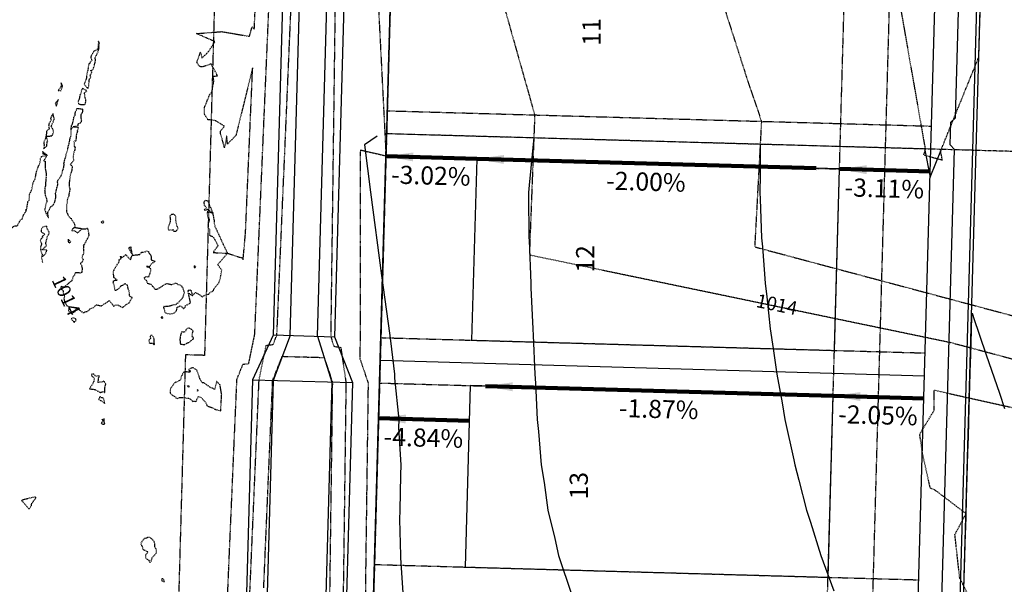
# Model space of a CAD drawing. Units: feet. Extents: x 2029354 to 2031572, y 13722674 to 13727307.
# Drawn here: x 2029516 to 2029733, y 13724237 to 13724362 of the extents above; entities that cross this region are included whole.
import ezdxf

# ---------------------------------------------------------------- set-up
doc = ezdxf.new("R2010")
doc.units = ezdxf.units.FT
doc.header["$MEASUREMENT"] = 0
for name, pattern in [('HIDDEN2', [0.1875, 0.125, -0.0625]), ('MP1228500$0$HIDDEN2', [0.1875, 0.125, -0.0625]), ('PHANTOM2', [1.25, 0.625, -0.125, 0.125, -0.125, 0.125, -0.125])]:
    doc.linetypes.add(name, pattern=pattern)
for name, color, linetype in [('C-TOPO-ANNO', 21, 'Continuous'), ('CE-TOPO-ANNO-CONT', 21, 'Continuous'), ('CE-TOPO-MAJR', 37, 'HIDDEN2'), ('CE-TOPO-MINR', 39, 'HIDDEN2'), ('CP-TOPO-MAJR', 3, 'Continuous'), ('CP-TOPO-MINR', 2, 'Continuous'), ('MP1228500$0$C-PROP-BNDY-U1', 4, 'PHANTOM2'), ('MP1228500$0$C-PROP-BNDY-U2', 253, 'PHANTOM2'), ('MP1228500$0$CP-ANNO-LOT-U1', 51, 'Continuous'), ('MP1228500$0$CP-ANNO-LOT-U2', 253, 'Continuous'), ('MP1228500$0$CP-BLDG-STBK-U1', 252, 'MP1228500$0$HIDDEN2'), ('MP1228500$0$CP-BLDG-STBK-U2', 253, 'MP1228500$0$HIDDEN2'), ('MP1228500$0$CP-ESMT-DR-U2', 252, 'MP1228500$0$HIDDEN2'), ('MP1228500$0$CP-ESMT-UTIL-U1', 252, 'MP1228500$0$HIDDEN2'), ('MP1228500$0$CP-ESMT-UTIL-U2', 253, 'MP1228500$0$HIDDEN2'), ('MP1228500$0$CP-LOT-PAD 50X120 U1', 190, 'Continuous'), ('MP1228500$0$CP-PROP-LOTS-U1', 252, 'Continuous'), ('MP1228500$0$CP-PROP-LOTS-U2', 253, 'Continuous'), ('MP1228500$0$CP-ROAD-CURB-BACK-U1', 252, 'Continuous'), ('MP1228500$0$CP-ROAD-CURB-BACK-U2', 253, 'Continuous'), ('MP1228500$0$CP-ROAD-CURB-FACE-U1', 252, 'Continuous'), ('MP1228500$0$CP-ROAD-CURB-FACE-U2', 253, 'Continuous'), ('MP1228500$0$CP-ROAD-ROW-U1', 252, 'Continuous'), ('MP1228500$0$CP-ROAD-ROW-U2', 253, 'Continuous'), ('MP1228500$0$CP-ROAD-SWLK-U1', 252, 'Continuous'), ('MP1228500$0$CP-ROAD-SWLK-U2', 253, 'Continuous'), ('MP1228500$0$CP-STRM-DRN-O-U2', 251, 'Continuous'), ('MP1228500$0$VE-ESMT-ELEC', 252, 'MP1228500$0$HIDDEN2')]:
    doc.layers.add(name, color=color, linetype=linetype)
doc.layers.add('MP1228500$0$CP-BLDG-STBK-SIDE-U1', color=252, linetype='MP1228500$0$HIDDEN2', plot=False)
doc.layers.add('MP1228500$0$CP-BLDG-STBK-SIDE-U2', color=253, linetype='MP1228500$0$HIDDEN2', plot=False)
doc.styles.add('A_PD-DIMS', font='simplex.shx')
doc.styles.add('MP1228500$0$PD-Bold', font='sanss___.ttf')
doc.styles.add('SIMPLEX', font='simplex.shx')
doc.dimstyles.new('pd_basic_PD-080', dxfattribs={"dimtxt": 0.08, "dimasz": 0.1, "dimexe": 0.08, "dimexo": 0.08, "dimgap": 0.05, "dimtad": 0, "dimtih": 1, "dimtoh": 1, "dimrnd": 0.01, "dimzin": 0, "dimdsep": 46, "dimtxsty": 'A_PD-DIMS', "dimcen": 0.08, "dimclrd": 256, "dimclre": 256, "dimclrt": 256, "dimaunit": 1, "dimadec": 4, "dimazin": 0, "dimtfac": 1, "dimtofl": 0, "dimtmove": 0, "dimatfit": 3, "dimfxl": 0, "dimtolj": 1, "dimtzin": 0, "dimarcsym": 0})

msp = doc.modelspace()

# ---------------------------------------------------------------- linework, layer by layer
at = {"layer": 'CE-TOPO-MAJR', "color": 37, "linetype": 'HIDDEN2', "lineweight": -3, "elevation": 1015, "flags": 128}
msp.add_lwpolyline([(2029694.34, 13724533.9), (2029693.55, 13724532), (2029692.82, 13724528.17), (2029690.71, 13724524.84), (2029687.38, 13724518.21), (2029687.37, 13724518.19), (2029687.36, 13724518.17), (2029683.68, 13724511.87), (2029681.53, 13724508.17), (2029680, 13724505.55), (2029677.38, 13724501.05), (2029676.32, 13724499.23), (2029675.71, 13724498.17), (2029672.64, 13724492.91), (2029669.88, 13724488.17), (2029668.96, 13724486.59), (2029667.38, 13724483.88), (2029665.28, 13724480.27), (2029664.05, 13724478.17), (2029661.6, 13724473.96), (2029658.23, 13724468.17), (2029657.91, 13724467.64), (2029657.38, 13724466.72), (2029654.23, 13724461.32), (2029652.4, 13724458.17), (2029650.69, 13724454.86), (2029647.38, 13724448.85), (2029647.14, 13724448.41), (2029647, 13724448.17), (2029645.08, 13724440.47), (2029644.28, 13724438.17), (2029644.68, 13724430.88), (2029644.94, 13724428.17), (2029647.38, 13724421.58), (2029648.44, 13724418.17), (2029649.32, 13724416.23), (2029653.33, 13724408.17), (2029657.38, 13724399.94), (2029658.19, 13724398.17), (2029658.84, 13724396.71), (2029662.88, 13724388.17), (2029666.6, 13724378.95), (2029666.94, 13724378.17), (2029667.38, 13724376.94), (2029670.45, 13724368.17), (2029671.82, 13724363.73), (2029673.61, 13724358.17), (2029676.53, 13724349.02), (2029676.8, 13724348.17), (2029676.87, 13724347.96), (2029679.85, 13724339.23), (2029678.36, 13724311.57), (2029779.15, 13724284.68), (2029795.09, 13724283.8), (2029798.36, 13724283.71), (2029805.09, 13724283.76), (2029808.54, 13724283.53), (2029815.09, 13724283.52), (2029819.04, 13724283.03), (2029825.09, 13724282.87), (2029830.05, 13724282.01), (2029835.09, 13724281.74), (2029841.43, 13724280.63), (2029845.09, 13724280.33), (2029851.5, 13724280.57), (2029855.09, 13724280.67), (2029860.69, 13724281.38), (2029865.09, 13724281.73), (2029870.04, 13724282.03), (2029875.09, 13724282.27), (2029879.82, 13724282.25), (2029885.09, 13724282.37), (2029890.51, 13724281.55), (2029895.09, 13724281.2), (2029901.6, 13724280.46), (2029905.09, 13724280.35), (2029911.19, 13724280.88), (2029915.09, 13724281.31), (2029919.57, 13724282.5), (2029925.09, 13724283.56), (2029927.81, 13724284.25), (2029935.09, 13724285.57), (2029936.29, 13724285.78), (2029944.39, 13724286.97), (2029945.1, 13724287.08), (2029954.04, 13724288.28), (2029960.99, 13724289.47), (2029966.31, 13724290.5), (2029984.53, 13724292.58), (2029990.74, 13724293.51), (2029995.41, 13724294.05), (2029999.44, 13724294.28), (2030003.13, 13724294.49), (2030006.42, 13724294.72), (2030044.18, 13724298.67), (2030044.96, 13724298.74), (2030045.62, 13724298.82), (2030046.13, 13724298.92), (2030046.54, 13724299), (2030046.87, 13724299.05), (2030052.3, 13724299.62), (2030072.25, 13724307.05), (2030076.68, 13724308.7), (2030077.01, 13724308.83), (2030083.85, 13724311.37), (2030086.4, 13724312.32), (2030087.9, 13724312.88), (2030093.2, 13724314.85), (2030096.4, 13724316.05), (2030101.87, 13724318.08), (2030103.41, 13724318.66), (2030105.09, 13724319.28), (2030106.27, 13724319.72), (2030107.13, 13724320.04), (2030120.86, 13724327.06), (2030124.32, 13724328.83), (2030125.7, 13724329.53), (2030126.4, 13724329.89), (2030132.32, 13724332.91), (2030136.4, 13724335), (2030138.93, 13724336.29), (2030143.89, 13724338.83), (2030145.55, 13724339.68), (2030146.4, 13724340.11), (2030152.17, 13724343.06), (2030156.4, 13724345.22), (2030158.79, 13724346.44), (2030163.45, 13724348.83), (2030165.4, 13724349.82), (2030166.4, 13724350.33), (2030172.02, 13724353.2), (2030176.4, 13724355.44), (2030178.64, 13724356.59), (2030183.02, 13724358.83), (2030185.58, 13724360.13), (2030186.23, 13724360.46), (2030186.82, 13724360.77), (2030181.4, 13724363.76), (2030172.26, 13724368.83), (2030166.4, 13724372.07), (2030159.14, 13724376.08), (2030156.4, 13724377.6), (2030154.19, 13724378.83), (2030146.4, 13724383.13), (2030136.77, 13724388.46), (2030136.4, 13724388.66), (2030136.11, 13724388.83), (2030126.4, 13724394.19), (2030118.02, 13724398.83), (2030116.4, 13724399.72), (2030114.41, 13724400.82), (2030106.4, 13724405.24), (2030099.92, 13724408.83), (2030096.99, 13724410.44), (2030096.4, 13724410.77), (2030092.07, 13724413.16), (2030086.4, 13724416.29), (2030081.81, 13724418.83), (2030080.92, 13724419.31), (2030079.98, 13724419.84), (2030077.72, 13724420.66), (2030075.45, 13724421.49), (2030055.2, 13724428.9), (2030054.84, 13724429.03), (2030053.19, 13724429.63), (2030050.38, 13724429.61), (2030049.04, 13724429.61), (2030025.38, 13724429.46), (2030012.06, 13724429.37), (2030000.38, 13724429.3), (2029976.01, 13724429.14), (2030000.31, 13724438.45), (2030006.25, 13724440.73), (2030015.69, 13724444.35), (2030000.23, 13724450), (2029990.79, 13724453.45), (2029975.78, 13724458.94), (2029994.19, 13724459.11), (2030000.16, 13724459.16), (2030013.08, 13724459.27), (2030025.16, 13724459.38), (2030031.96, 13724459.44), (2030050.15, 13724459.61), (2030050.84, 13724459.61), (2030052.96, 13724459.63), (2030053.21, 13724459.72), (2030054.96, 13724460.4), (2030064.97, 13724464.23), (2030075.09, 13724468.11), (2030079.59, 13724469.83), (2030077.53, 13724470.98)], dxfattribs=at)
at = {"layer": 'CE-TOPO-MINR', "color": 39, "linetype": 'HIDDEN2', "lineweight": -3, "flags": 128}
for points, elevation in [([(2029717.1, 13724448.45), (2029716.97, 13724448.17), (2029713.84, 13724441.72), (2029712.11, 13724438.17), (2029710.57, 13724434.99), (2029707.38, 13724428.44), (2029707.25, 13724428.18), (2029706.11, 13724419.95), (2029706.92, 13724409.43), (2029707.18, 13724407.73), (2029707.38, 13724404.2), (2029707.75, 13724398.36), (2029707.71, 13724398.17), (2029707.67, 13724398), (2029707.43, 13724388.19), (2029707.44, 13724388.17), (2029707.44, 13724388.11), (2029708.17, 13724378.17), (2029708.34, 13724377.22), (2029709.81, 13724368.17), (2029709.88, 13724367.77), (2029711.07, 13724361.01), (2029711.56, 13724358.17), (2029712.45, 13724353.1), (2029713.31, 13724348.17), (2029713.49, 13724347.15), (2029715.57, 13724335.24), (2029715.95, 13724333.08), (2029715.58, 13724331.83), (2029719.74, 13724330.72), (2029719.33, 13724332.64), (2029722.23, 13724339.78), (2029724.86, 13724346.26), (2029726.96, 13724351.43), (2029727.19, 13724352.01), (2029727.77, 13724353.41), (2029728.07, 13724363.55), (2029728.14, 13724366.18), (2029728.53, 13724379.44), (2029728.73, 13724386.17), (2029728.81, 13724388.87), (2029728.88, 13724391.17), (2029729.09, 13724399.05), (2029729.22, 13724404.01), (2029729.26, 13724405.51), (2029729.28, 13724406.16), (2029729.79, 13724425.23), (2029729.82, 13724426.15), (2029729.89, 13724428.8), (2029729.34, 13724430.39), (2029729.2, 13724430.82), (2029726.26, 13724439.38), (2029723.87, 13724446.33), (2029722.43, 13724450.54), (2029720.64, 13724455.74), (2029718.91, 13724452.17), (2029717.38, 13724449.02), (2029717.1, 13724448.45)], 1016), ([(2029532.57, 13724354.48), (2029532.29, 13724353.9), (2029532.15, 13724353.73), (2029532, 13724353.29), (2029532.29, 13724352.68), (2029531.83, 13724352.19), (2029531.75, 13724351.89), (2029531.57, 13724351.96), (2029531.54, 13724351.6), (2029531.41, 13724350.74), (2029531.38, 13724350.59), (2029531.14, 13724349.66), (2029531.14, 13724349.54), (2029531.07, 13724348.96), (2029531.03, 13724348.65), (2029530.73, 13724347.75), (2029530.65, 13724347.63), (2029530.57, 13724347.42), (2029530.81, 13724347.08), (2029531.44, 13724346.41), (2029531.59, 13724347.03), (2029531.59, 13724347.16), (2029531.59, 13724347.39), (2029531.72, 13724348.54), (2029531.88, 13724348.74), (2029532.06, 13724348.94), (2029531.91, 13724349.32), (2029532.26, 13724350.1), (2029532.02, 13724350.46), (2029532.56, 13724350.58), (2029532.62, 13724351.02), (2029532.69, 13724351.11), (2029532.75, 13724351.35), (2029533.02, 13724352.34), (2029533.1, 13724352.67), (2029532.97, 13724353.22), (2029533.56, 13724354.39), (2029533.81, 13724355.13), (2029533.83, 13724355.27), (2029533.91, 13724356.43), (2029533.93, 13724356.52), (2029533.68, 13724356.81), (2029533.7, 13724356.44), (2029533.61, 13724355.24), (2029533.56, 13724355.15), (2029532.63, 13724354.59), (2029532.57, 13724354.48)], 1014), ([(2029525.38, 13724345.96), (2029525.47, 13724346.06), (2029525.73, 13724346.79), (2029525.78, 13724346.96), (2029525.76, 13724347.1), (2029525.43, 13724347.78), (2029525.55, 13724347.02), (2029525.07, 13724346.31), (2029524.82, 13724346.01), (2029525.38, 13724345.96)], 1014), ([(2029530.7, 13724344.92), (2029530.65, 13724345.47), (2029531.15, 13724345.96), (2029530.22, 13724346.5), (2029529.96, 13724346.01), (2029529.84, 13724345.45), (2029529.59, 13724344.9), (2029529.53, 13724344.33), (2029529.27, 13724343.7), (2029529.29, 13724343.05), (2029529.83, 13724342.94), (2029530.73, 13724342.95), (2029530.88, 13724343.21), (2029530.88, 13724343.36), (2029530.96, 13724343.8), (2029530.88, 13724344.19), (2029530.76, 13724344.54), (2029530.7, 13724344.92)], 1014), ([(2029524.17, 13724343.21), (2029524.42, 13724342.55), (2029524.6, 13724343.09), (2029524.62, 13724343.17), (2029524.88, 13724344.03), (2029524.17, 13724343.21)], 1014), ([(2029522.3, 13724337.07), (2029522.17, 13724335.96), (2029523.48, 13724336.01), (2029523.68, 13724336.5), (2029523.83, 13724336.8), (2029523.83, 13724337.13), (2029523.31, 13724338.15), (2029523.82, 13724339.3), (2029523.91, 13724339.5), (2029524, 13724339.94), (2029523.84, 13724340.2), (2029523.7, 13724340.96), (2029523.24, 13724340.14), (2029523.21, 13724340.01), (2029523.15, 13724339.81), (2029523.33, 13724339.53), (2029522.82, 13724338.76), (2029522.72, 13724338.09), (2029522.85, 13724337.51), (2029522.64, 13724337.32), (2029522.33, 13724337.22), (2029522.3, 13724337.07)], 1014), ([(2029521.83, 13724334.94), (2029521.64, 13724334.51), (2029521.74, 13724333.97), (2029521.63, 13724333.2), (2029522.34, 13724333.8), (2029522.34, 13724334.06), (2029522.44, 13724334.78), (2029522.57, 13724334.93), (2029522.17, 13724335.96), (2029521.83, 13724334.94)], 1014), ([(2029521.36, 13724332.31), (2029521.35, 13724332.15), (2029522.39, 13724331.76), (2029521.43, 13724332.55), (2029521.36, 13724332.31)], 1014), ([(2029557.91, 13724316.67), (2029557.8, 13724316.03), (2029558.17, 13724315.41), (2029558.16, 13724314.13), (2029559, 13724313.82), (2029560.02, 13724311.9), (2029560.07, 13724311.78), (2029559.9, 13724311.6), (2029558.97, 13724310.32), (2029562.18, 13724310.15), (2029561.24, 13724312.15), (2029559.64, 13724315.62), (2029559.52, 13724315.76), (2029559.28, 13724316.7), (2029559.28, 13724317.38), (2029558.96, 13724318.95), (2029557.71, 13724319.83), (2029557.32, 13724319.57), (2029557.06, 13724319.63), (2029557.02, 13724319.72), (2029557.54, 13724320.19), (2029557.1, 13724320.67), (2029557, 13724321.56), (2029557.36, 13724321.8), (2029557.46, 13724321.87), (2029557.84, 13724321.66), (2029558.27, 13724320.56), (2029558.96, 13724318.95), (2029557.68, 13724319.32), (2029557.75, 13724318.1), (2029558.09, 13724317.78), (2029558.13, 13724317.5), (2029557.96, 13724316.9), (2029557.91, 13724316.67)], 1014), ([(2029549.83, 13724318.69), (2029549.46, 13724318.34), (2029549.57, 13724317.52), (2029549.52, 13724317.11), (2029549.29, 13724316.45), (2029549.08, 13724315.97), (2029549.06, 13724315.34), (2029549.7, 13724315.26), (2029550.2, 13724315.38), (2029550.16, 13724315.06), (2029550.86, 13724315.02), (2029550.96, 13724315.16), (2029551.28, 13724315.74), (2029551.05, 13724316.08), (2029550.81, 13724317.22), (2029550.79, 13724317.39), (2029550.79, 13724317.48), (2029550.76, 13724318.32), (2029550.38, 13724318.74), (2029549.83, 13724318.69)], 1014), ([(2029534.34, 13724317.04), (2029534.48, 13724316.82), (2029534.6, 13724316.86), (2029534.81, 13724316.83), (2029534.94, 13724317.08), (2029534.68, 13724317.27), (2029534.34, 13724317.04)], 1014), ([(2029528.49, 13724315.77), (2029528.06, 13724315.68), (2029528.06, 13724315.52), (2029527.89, 13724315.25), (2029527.82, 13724315.06), (2029528.29, 13724315.18), (2029528.91, 13724314.81), (2029529.17, 13724314.67), (2029529.34, 13724314.82), (2029530.07, 13724315.54), (2029528.49, 13724315.77)], 1014), ([(2029527.61, 13724312.6), (2029527.41, 13724312.89), (2029527.03, 13724313.27), (2029527.01, 13724312.92), (2029527.05, 13724312.76), (2029527.23, 13724312.41), (2029527.61, 13724312.6)], 1014), ([(2029555.03, 13724307.34), (2029554.81, 13724307.39), (2029554.81, 13724307.19), (2029554.9, 13724306.86), (2029555.02, 13724306.99), (2029555.16, 13724307.18), (2029555.03, 13724307.34)], 1014), ([(2029527.71, 13724295.71), (2029527.96, 13724295.38), (2029528.19, 13724295.18), (2029528.33, 13724294.89), (2029528.82, 13724295.41), (2029528.69, 13724295.7), (2029528.37, 13724295.82), (2029528.13, 13724295.99), (2029527.71, 13724295.71)], 1014), ([(2029547.53, 13724295.97), (2029547.61, 13724295.86), (2029547.88, 13724295.84), (2029547.88, 13724295.97), (2029547.7, 13724296.26), (2029547.53, 13724295.97)], 1014), ([(2029552.06, 13724292.82), (2029551.81, 13724292.2), (2029551.66, 13724291.11), (2029551.78, 13724290.14), (2029552.71, 13724290.05), (2029552.97, 13724290.24), (2029553.76, 13724290.56), (2029554.58, 13724291.24), (2029554.63, 13724291.41), (2029554.64, 13724291.63), (2029554.5, 13724291.61), (2029554.31, 13724292.06), (2029554.6, 13724293.07), (2029553.74, 13724293.71), (2029553.19, 13724293.55), (2029552.79, 13724292.86), (2029552.51, 13724292.75), (2029552.06, 13724292.82)], 1014), ([(2029545.44, 13724292.19), (2029545.29, 13724292.1), (2029545.14, 13724291.96), (2029545.16, 13724291.4), (2029544.8, 13724290.91), (2029544.94, 13724290.35), (2029545.55, 13724290.34), (2029545.83, 13724290.2), (2029545.89, 13724289.97), (2029545.98, 13724289.95), (2029546.1, 13724290.09), (2029546.03, 13724290.37), (2029546.03, 13724290.5), (2029546.01, 13724290.76), (2029546, 13724291.31), (2029545.73, 13724291.81), (2029545.58, 13724291.94), (2029545.44, 13724292.19)], 1014), ([(2029556.03, 13724282.56), (2029555.91, 13724283.01), (2029555.73, 13724283.59), (2029555.64, 13724283.87), (2029555.38, 13724284.4), (2029554.95, 13724284.73), (2029554.49, 13724284.96), (2029553.76, 13724284.67), (2029553.62, 13724284.52), (2029553.65, 13724284.34), (2029554.08, 13724284.27), (2029553.83, 13724283.94), (2029553.54, 13724283.94), (2029552.62, 13724284.08), (2029552.34, 13724283.74), (2029552, 13724283.05), (2029551.73, 13724282.2), (2029551.41, 13724282), (2029550.58, 13724281.7), (2029550.47, 13724281.57), (2029549.7, 13724280.46), (2029549.58, 13724280.27), (2029549.58, 13724280.23), (2029549.52, 13724279.76), (2029549.51, 13724279.4), (2029549.52, 13724279.35), (2029550.16, 13724278.77), (2029550.77, 13724278.44), (2029550.79, 13724278.29), (2029551.1, 13724278.12), (2029551.46, 13724278.36), (2029552.73, 13724278.35), (2029553.37, 13724278.2), (2029553.44, 13724278.28), (2029553.61, 13724278.2), (2029554, 13724278), (2029554.38, 13724277.66), (2029554.52, 13724277.46), (2029554.66, 13724277.55), (2029555.17, 13724277.53), (2029555.39, 13724277.62), (2029555.31, 13724277.85), (2029555.75, 13724278.62), (2029556.5, 13724278.36), (2029556.61, 13724278.07), (2029556.78, 13724277.87), (2029557.05, 13724277.67), (2029557.37, 13724277.3), (2029557.65, 13724276.55), (2029557.69, 13724276.51), (2029557.83, 13724276.47), (2029558.73, 13724276.17), (2029559.49, 13724275.75), (2029560.66, 13724275.4), (2029560.88, 13724279.06), (2029560.51, 13724281.16), (2029559.76, 13724281.94), (2029559.3, 13724280.16), (2029558.68, 13724280.52), (2029558.58, 13724280.5), (2029557.71, 13724281.05), (2029557.01, 13724281.6), (2029556.6, 13724281.62), (2029556.4, 13724281.94), (2029556.03, 13724282.56)], 1014), ([(2029534.5, 13724281.78), (2029533.61, 13724281.71), (2029533.74, 13724282.4), (2029533.75, 13724282.7), (2029533.96, 13724282.99), (2029533.95, 13724283.13), (2029533.91, 13724283.15), (2029533.85, 13724283.2), (2029533.74, 13724283.15), (2029533.16, 13724283.01), (2029532.56, 13724283.6), (2029532.18, 13724283.52), (2029532.14, 13724283.24), (2029532.29, 13724283.13), (2029532.84, 13724282.6), (2029532.68, 13724281.92), (2029532.45, 13724281.41), (2029531.7, 13724280.31), (2029533, 13724280.14), (2029534.1, 13724279.49), (2029534.7, 13724279.68), (2029535.09, 13724279.49), (2029535.12, 13724279.97), (2029535.13, 13724280.54), (2029535.34, 13724281.36), (2029534.9, 13724281.99), (2029534.5, 13724281.78)], 1014), ([(2029553.72, 13724280.84), (2029553.64, 13724281), (2029553.25, 13724280.91), (2029553.57, 13724280.64), (2029553.64, 13724280.65), (2029553.72, 13724280.69), (2029553.73, 13724280.79), (2029553.72, 13724280.84)], 1014), ([(2029555.53, 13724280.06), (2029555.45, 13724280), (2029555.53, 13724279.81), (2029555.66, 13724279.94), (2029555.68, 13724280.09), (2029555.58, 13724280.14), (2029555.53, 13724280.06)], 1014), ([(2029534.31, 13724278.31), (2029534.1, 13724278.57), (2029533.73, 13724277.95), (2029534.2, 13724277.73), (2029534.32, 13724277.69), (2029535.13, 13724277.06), (2029534.84, 13724278.25), (2029534.31, 13724278.31)], 1014), ([(2029534.84, 13724273.46), (2029534.44, 13724273.65), (2029534.71, 13724273.35), (2029534.45, 13724272.9), (2029534.34, 13724272.66), (2029534.88, 13724272.47), (2029535.15, 13724272.56), (2029535.01, 13724272.9), (2029534.94, 13724273.29), (2029535, 13724273.78), (2029534.84, 13724273.46)], 1014), ([(2029519.93, 13724256.27), (2029519.92, 13724256.45), (2029519.75, 13724256.43), (2029518.96, 13724256.31), (2029516.78, 13724255.72), (2029518.43, 13724253.83), (2029518.94, 13724254.59), (2029519.05, 13724255.12), (2029519.63, 13724255.85), (2029519.91, 13724256.16), (2029519.93, 13724256.27)], 1014), ([(2029544.65, 13724247.53), (2029544.55, 13724247.5), (2029543.83, 13724247.26), (2029543.69, 13724247.2), (2029543.04, 13724246.25), (2029543.25, 13724245.68), (2029543.37, 13724245.54), (2029543.46, 13724245.01), (2029543.57, 13724244.91), (2029544.62, 13724244.37), (2029544.62, 13724244.22), (2029544.05, 13724243.71), (2029544.05, 13724243.03), (2029544.93, 13724242.42), (2029544.87, 13724242.16), (2029545.1, 13724241.99), (2029545.23, 13724242.21), (2029545.31, 13724242.31), (2029545.37, 13724242.43), (2029545.65, 13724243.24), (2029546.38, 13724244), (2029546.5, 13724244.13), (2029546.5, 13724244.37), (2029546.52, 13724244.67), (2029546.32, 13724245.18), (2029546.14, 13724245.5), (2029546.12, 13724246.1), (2029546.1, 13724246.38), (2029545.88, 13724246.81), (2029545.21, 13724247.44), (2029544.79, 13724247.56), (2029544.65, 13724247.53)], 1014), ([(2029547.98, 13724238.45), (2029547.64, 13724238.37), (2029547.66, 13724237.89), (2029548.25, 13724237.86), (2029547.98, 13724238.45)], 1014)]:
    msp.add_lwpolyline(points, close=True, dxfattribs=dict(at, elevation=elevation))
at = {"layer": 'CE-TOPO-MINR', "color": 39, "linetype": 'HIDDEN2', "lineweight": -3}
for points, elevation in [([(2029554.41, 13724300.85), (2029553.55, 13724301.35), (2029553.49, 13724302.01), (2029553.89, 13724302.08), (2029554.13, 13724301.96), (2029554.41, 13724300.85), (2029555.1, 13724301.52), (2029555.32, 13724301.4), (2029555.75, 13724301.18), (2029556.58, 13724300.58), (2029557.15, 13724300.9), (2029557.67, 13724301.1), (2029558.08, 13724301.17), (2029558.24, 13724301.5), (2029558.48, 13724301.58), (2029559.08, 13724301.91), (2029559.17, 13724302.33), (2029560.35, 13724303.78), (2029560.65, 13724305), (2029560.88, 13724306.41), (2029560, 13724307.7), (2029562.18, 13724310.15), (2029565.45, 13724309.11), (2029565.59, 13724308.71), (2029566.13, 13724314.53), (2029566.86, 13724331.55), (2029566.9, 13724332.33), (2029567.7, 13724351.01), (2029564.02, 13724336.14), (2029562.16, 13724334.21), (2029561.98, 13724336.06), (2029561.52, 13724333.41), (2029560.64, 13724336.49), (2029560.6, 13724337.12), (2029561.49, 13724338.13), (2029560.93, 13724338.51), (2029559.54, 13724339.35), (2029557.86, 13724339.59), (2029557.13, 13724340.69), (2029557.07, 13724342.22), (2029558.21, 13724345.06), (2029558.77, 13724345.82), (2029558.76, 13724345.94), (2029559.15, 13724348.08), (2029559.02, 13724349.15), (2029559.95, 13724349.28), (2029558.56, 13724351.87), (2029556.65, 13724351.24), (2029556.11, 13724351.27), (2029555.78, 13724351.58), (2029555.4, 13724352.29), (2029556.23, 13724354.48), (2029556.53, 13724353.2), (2029557.94, 13724354.52), (2029559.38, 13724356.79), (2029555.33, 13724358.56), (2029560.92, 13724359), (2029567, 13724357.95), (2029567.57, 13724360.03), (2029568.07, 13724359.54), (2029569.06, 13724382.28)], 1014), ([(2029618.5, 13724380.97), (2029625.72, 13724355.32), (2029627.38, 13724349.45), (2029627.74, 13724348.17), (2029628.63, 13724345.03), (2029629.87, 13724340.63), (2029628.7, 13724309.82), (2029721.5, 13724290.53), (2029770.76, 13724277.39)], 1014), ([(2029557.77, 13724132.5), (2029558.74, 13724154.97), (2029558.85, 13724157.48), (2029558.98, 13724160.55), (2029559.93, 13724182.46), (2029560.75, 13724201.41), (2029561.01, 13724207.44), (2029561.78, 13724225.31), (2029562.09, 13724232.42), (2029562.47, 13724241.4), (2029563.16, 13724257.4), (2029563.83, 13724272.91), (2029564.24, 13724282.38), (2029565.57, 13724285.72), (2029566.85, 13724285.86), (2029568.17, 13724292.27), (2029568.44, 13724298.45), (2029568.82, 13724307.26), (2029569.22, 13724316.45), (2029569.9, 13724332.24), (2029570.25, 13724340.52), (2029570.98, 13724357.22), (2029571.84, 13724377.35)], 1013), ([(2029594.93, 13724374.34), (2029597.1, 13724331.55), (2029591.44, 13724332.86), (2029591.4, 13724312.41), (2029591.38, 13724295.63), (2029591.36, 13724286.93), (2029593.15, 13724281.57), (2029593, 13724270.25), (2029592.82, 13724256.57), (2029592.61, 13724240.67), (2029592.5, 13724231.57)], 1013), ([(2029566.96, 13724232.28), (2029567.81, 13724251.91), (2029568.04, 13724257.26), (2029568.81, 13724274.97), (2029569.12, 13724282.24), (2029570.69, 13724289.87), (2029572.22, 13724290.06), (2029573.05, 13724292.14), (2029573.2, 13724295.62), (2029573.7, 13724307.12), (2029574.4, 13724323.51), (2029574.78, 13724332.1), (2029575.23, 13724342.61), (2029575.85, 13724357.08), (2029576.43, 13724370.36)], 1012), ([(2029585.92, 13724368.66), (2029585.76, 13724356.8), (2029585.62, 13724345.93), (2029585.43, 13724331.8), (2029585.21, 13724314.54), (2029585.1, 13724306.8), (2029585.05, 13724302.86), (2029584.91, 13724291.8), (2029585.61, 13724289.68), (2029587.13, 13724289.4), (2029588.27, 13724281.7), (2029588.03, 13724263.03), (2029587.95, 13724256.7), (2029587.67, 13724235.76), (2029587.62, 13724231.7), (2029587.31, 13724208.49), (2029587.29, 13724206.7), (2029587.03, 13724187.09), (2029588.22, 13724181.67), (2029588.8, 13724179.03), (2029588.51, 13724156.65), (2029588.26, 13724137.69)], 1012), ([(2029570.15, 13724236.45), (2029571.04, 13724257.18), (2029571.14, 13724259.51), (2029572.12, 13724282.16), (2029572.16, 13724282.36), (2029572.2, 13724282.36), (2029574.22, 13724287.46), (2029577.24, 13724287.37), (2029578.85, 13724287.33), (2029580.45, 13724287.28), (2029583.47, 13724287.2), (2029585.21, 13724282), (2029585.25, 13724281.99), (2029585.27, 13724281.79), (2029585.27, 13724281.3), (2029584.95, 13724256.79), (2029584.91, 13724254.03), (2029584.62, 13724231.79)], 1011), ([(2029735.32, 13724218.45), (2029732.73, 13724222.78), (2029731.53, 13724224.52), (2029731.52, 13724226.47), (2029729.57, 13724233.14), (2029725.87, 13724233.96), (2029723.56, 13724238.61), (2029722.5, 13724248.2), (2029724.94, 13724252.8), (2029718.21, 13724257.92), (2029717.08, 13724258.4), (2029715.39, 13724265.85), (2029714.74, 13724270.3), (2029717.91, 13724275.53), (2029717.9, 13724280.01), (2029762.36, 13724270.1)], 1013)]:
    msp.add_lwpolyline(points, dxfattribs=dict(at, elevation=elevation))
at = {"layer": 'CE-TOPO-MINR', "color": 39, "linetype": 'HIDDEN2', "lineweight": -3, "elevation": 1014, "flags": 128}
for points in [[(2029511.62, 13724312), (2029512.01, 13724313.37), (2029511.82, 13724313.81), (2029512.15, 13724314.45), (2029512.26, 13724314.59), (2029513.23, 13724314.84), (2029514.31, 13724315.2), (2029514.88, 13724315.97), (2029515.2, 13724316.18), (2029515.33, 13724316.18), (2029515.82, 13724316.18), (2029516.54, 13724317.52), (2029516.95, 13724317.78), (2029517.09, 13724318.33), (2029517.23, 13724318.63), (2029517.48, 13724319), (2029517.84, 13724319.58), (2029517.57, 13724319.63), (2029517.83, 13724319.76), (2029517.88, 13724319.82), (2029517.93, 13724319.99), (2029518.18, 13724321.53), (2029518.49, 13724321.93), (2029518.47, 13724322.18), (2029518.55, 13724322.48), (2029518.55, 13724323.17), (2029518.57, 13724323.25), (2029518.94, 13724323.93), (2029519.15, 13724324.85), (2029519.1, 13724325.04), (2029519.15, 13724325.2), (2029519.69, 13724326.5), (2029519.79, 13724326.55), (2029519.82, 13724326.67), (2029519.88, 13724327.19), (2029520.06, 13724328.06), (2029520.32, 13724328.88), (2029520.74, 13724329.9), (2029520.88, 13724330.36), (2029520.92, 13724330.73), (2029520.96, 13724331.2), (2029521.16, 13724331.49), (2029522.39, 13724331.76), (2029521.82, 13724330.8), (2029521.57, 13724330.53), (2029521.97, 13724330.45), (2029521.99, 13724329.08), (2029521.95, 13724328.82), (2029522.09, 13724328.36), (2029522.14, 13724328.07), (2029522.2, 13724327.4), (2029522.13, 13724327.03), (2029522.21, 13724326.83), (2029522.13, 13724326.63), (2029522.06, 13724325.62), (2029522.02, 13724324.91), (2029521.94, 13724324.77), (2029521.9, 13724324.38), (2029521.85, 13724324.14), (2029521.9, 13724323.55), (2029521.98, 13724322.95), (2029521.99, 13724322.82), (2029522.2, 13724322.41), (2029522.36, 13724321.63), (2029522.09, 13724320.85), (2029522.01, 13724320.54), (2029522, 13724319.85), (2029521.85, 13724319.86), (2029522.02, 13724319.32), (2029522.08, 13724319.08), (2029522.69, 13724318.03), (2029522.54, 13724319.13), (2029522.91, 13724319.8), (2029523.22, 13724320.48), (2029523.68, 13724320.66), (2029524.1, 13724321.44), (2029524.25, 13724322.11), (2029524.35, 13724322.55), (2029524.33, 13724322.85), (2029524.25, 13724323.32), (2029524.55, 13724324.52), (2029524.59, 13724324.69), (2029524.65, 13724324.75), (2029524.79, 13724325.34), (2029524.76, 13724325.49), (2029524.67, 13724326.03), (2029525.03, 13724326.59), (2029525.48, 13724327.21), (2029525.56, 13724327.36), (2029525.79, 13724328.24), (2029526.01, 13724328.85), (2029526.11, 13724329.28), (2029526.14, 13724329.82), (2029526.11, 13724329.89), (2029526.12, 13724330.05), (2029526.18, 13724330.19), (2029526.32, 13724330.9), (2029526.54, 13724331.45), (2029526.57, 13724331.91), (2029526.73, 13724332.32), (2029526.79, 13724332.57), (2029527.04, 13724333.52), (2029527.07, 13724333.6), (2029527.13, 13724333.95), (2029527.24, 13724334.2), (2029527.5, 13724335.62), (2029527.6, 13724335.91), (2029527.74, 13724336.18), (2029527.68, 13724336.27), (2029527.69, 13724337.5), (2029527.8, 13724338.31), (2029527.88, 13724338.35), (2029528.14, 13724339.17), (2029528.21, 13724339.48), (2029528.3, 13724340.17), (2029528.43, 13724340.43), (2029528.58, 13724340.55), (2029528.57, 13724340.72), (2029528.64, 13724341.31), (2029529.06, 13724342.09), (2029530.24, 13724341.93), (2029530.13, 13724341.06), (2029529.82, 13724340.69), (2029529.8, 13724340.13), (2029529.95, 13724339.42), (2029529.94, 13724339.29), (2029529.94, 13724339.22), (2029529.79, 13724338.87), (2029529.15, 13724338.58), (2029529.13, 13724338.14), (2029528.11, 13724337.99), (2029527.69, 13724337.5)], [(2029528.11, 13724337.99), (2029529.35, 13724337.9), (2029529.04, 13724337.14), (2029529.07, 13724336.92), (2029528.85, 13724336.44), (2029528.79, 13724335.64), (2029528.77, 13724335.49), (2029528.76, 13724335.11), (2029528.64, 13724334.75), (2029528.32, 13724334.94), (2029528.37, 13724334.22), (2029528.38, 13724333.71), (2029528.56, 13724333.63), (2029528.51, 13724332.8), (2029528.39, 13724332.73), (2029528.29, 13724332.38), (2029528.22, 13724331.82), (2029528.11, 13724331.29), (2029528.25, 13724330.58), (2029528.1, 13724330.4), (2029527.81, 13724330.08), (2029527.47, 13724329.72), (2029527.72, 13724329.52), (2029528.03, 13724329.25), (2029527.92, 13724329.1), (2029527.78, 13724328.2), (2029527.72, 13724328), (2029527.6, 13724327.79), (2029527.55, 13724327.63), (2029527.31, 13724326.17), (2029527.29, 13724325.85), (2029527.29, 13724325.25), (2029527.27, 13724325.09), (2029527.26, 13724324.82), (2029527.42, 13724324.32), (2029527.22, 13724323.28), (2029527.19, 13724323.09), (2029527.18, 13724323.04), (2029527.13, 13724322.6), (2029526.97, 13724322.27), (2029526.85, 13724321.9), (2029526.84, 13724321.22), (2029526.73, 13724321.01), (2029526.64, 13724320.2), (2029526.67, 13724319.58), (2029526.65, 13724319.39), (2029526.81, 13724319.03), (2029527, 13724318.53), (2029527.56, 13724317.91), (2029527.67, 13724317.91), (2029527.75, 13724317.69), (2029528.46, 13724316.62), (2029528.49, 13724315.77)], [(2029521.44, 13724308.11), (2029521.16, 13724309.42), (2029521.68, 13724309.63), (2029522.24, 13724310.42), (2029522.32, 13724310.75), (2029522.29, 13724310.85), (2029521.34, 13724310.95), (2029522.29, 13724311.86), (2029522.09, 13724312.31), (2029522.37, 13724313.35), (2029522.45, 13724313.94), (2029522.89, 13724314.52), (2029522.83, 13724314.8), (2029522.34, 13724315.76), (2029522.26, 13724315.95), (2029522.34, 13724316.02), (2029522.25, 13724316.15), (2029521.97, 13724316.12), (2029521.52, 13724315.97), (2029521.09, 13724315.42), (2029521.09, 13724314.87), (2029521.59, 13724314.54), (2029521.88, 13724314.43), (2029521.75, 13724314.12), (2029521.68, 13724314.11), (2029521.34, 13724313.89), (2029521.36, 13724313.57), (2029521.01, 13724313.34), (2029520.88, 13724312.97), (2029521.19, 13724312.3), (2029520.92, 13724311.38), (2029520.99, 13724310.92), (2029520.97, 13724310.74), (2029521.37, 13724309.79), (2029521.16, 13724309.42)], [(2029530.07, 13724315.54), (2029530.97, 13724315.57), (2029531.27, 13724315.72), (2029531.27, 13724315.58), (2029531.43, 13724315.23), (2029531.59, 13724314.1), (2029531.51, 13724313.89), (2029531.43, 13724313.71), (2029531.27, 13724313.4), (2029531.2, 13724313.23), (2029530.89, 13724312.7), (2029530.59, 13724312), (2029530.38, 13724311.93), (2029530.45, 13724311.8), (2029530.38, 13724311.2), (2029530.45, 13724310.57), (2029530.41, 13724310.1), (2029530.28, 13724309.79), (2029530.05, 13724309.39), (2029530.12, 13724309.2), (2029530.38, 13724308.69), (2029530.1, 13724308.17), (2029529.83, 13724308.07), (2029529.78, 13724308.03), (2029529.75, 13724307.93), (2029529.91, 13724307.66), (2029530.04, 13724307.45), (2029530.04, 13724307.33), (2029530.01, 13724307.3), (2029530.11, 13724306.93), (2029530.07, 13724305.92), (2029529.7, 13724305.81), (2029529.43, 13724305.83), (2029528.62, 13724305.89), (2029528.47, 13724305.38), (2029528.06, 13724305.01), (2029527.98, 13724304.46), (2029527.87, 13724304.23), (2029527.82, 13724304.12), (2029526.54, 13724303.01), (2029526, 13724302.69), (2029525.83, 13724302.79), (2029525.52, 13724302.94), (2029525.46, 13724302.64), (2029525.46, 13724302.59), (2029525.51, 13724302.23), (2029525.9, 13724302.01), (2029525.92, 13724301.39), (2029526.27, 13724300.63), (2029526.04, 13724300.15), (2029526.16, 13724299.94), (2029526.2, 13724299.65), (2029526.56, 13724298.9), (2029526.66, 13724298.75), (2029526.69, 13724298.68), (2029527.06, 13724298.45), (2029527.23, 13724298.22), (2029527.15, 13724297.56), (2029527.25, 13724297.29), (2029527.79, 13724296.9), (2029528.52, 13724297.28), (2029528.83, 13724298.12), (2029529.34, 13724297.79), (2029529.44, 13724297.67), (2029530.43, 13724297.02), (2029530.86, 13724297.3), (2029531.18, 13724297.33), (2029531.64, 13724297.6), (2029531.75, 13724297.85), (2029532.17, 13724298.04), (2029532.57, 13724298.14), (2029533.17, 13724298.74), (2029533.31, 13724298.8), (2029534.33, 13724298.57), (2029534.4, 13724298.58), (2029535.41, 13724299.27), (2029535.83, 13724299.53), (2029536.12, 13724299.76), (2029536.15, 13724299.72), (2029536.69, 13724298.98), (2029536.89, 13724298.77), (2029536.94, 13724298.61), (2029537.13, 13724298.5), (2029537.41, 13724298.73), (2029537.89, 13724298.81), (2029538.2, 13724298.63), (2029538.65, 13724298.4), (2029539.09, 13724298.22), (2029539.13, 13724298.26), (2029539.19, 13724298.27), (2029539.3, 13724298.37), (2029539.84, 13724298.85), (2029540.45, 13724299.21), (2029540.46, 13724299.25), (2029541.06, 13724300.28), (2029541.14, 13724300.29), (2029541.12, 13724300.38), (2029541.08, 13724300.4), (2029540.54, 13724300.79), (2029540.58, 13724300.88), (2029540.53, 13724301.35), (2029540.47, 13724301.81), (2029540.4, 13724301.91), (2029540.32, 13724302.14), (2029540.12, 13724303.13), (2029539.54, 13724303.46), (2029539.14, 13724303.09), (2029538.6, 13724302.9), (2029538.12, 13724302.25), (2029538.02, 13724302.3), (2029537.78, 13724302.04), (2029537.48, 13724301.97), (2029537.4, 13724301.94), (2029537.31, 13724302.09), (2029537.35, 13724302.15), (2029537.18, 13724303.25), (2029536.99, 13724303.61), (2029537.01, 13724303.98), (2029537.12, 13724304.15), (2029537.27, 13724304.19), (2029537.82, 13724304.23), (2029537.13, 13724304.79), (2029537.08, 13724304.98), (2029537.05, 13724305.98), (2029537.05, 13724306.14), (2029537.04, 13724306.22), (2029537.11, 13724306.33), (2029537.47, 13724307.07), (2029538.24, 13724308.26), (2029538.36, 13724308.34), (2029538.28, 13724308.63), (2029538.29, 13724308.74), (2029538.76, 13724309.01), (2029538.57, 13724309.55), (2029538.97, 13724309.2), (2029539.45, 13724309.62), (2029539.79, 13724309.87), (2029540.23, 13724309.27), (2029540.86, 13724308.7), (2029540.92, 13724309.29), (2029541.24, 13724309.74), (2029540.5, 13724311.1), (2029540.5, 13724311.22), (2029540.54, 13724311.47), (2029540.67, 13724311.56), (2029541.07, 13724311.5), (2029540.8, 13724311.32), (2029541.24, 13724309.74), (2029542.8, 13724309.88), (2029543.24, 13724310.37), (2029543.34, 13724310.39), (2029543.81, 13724310.38), (2029544.32, 13724310.67), (2029544.72, 13724310.54), (2029544.79, 13724310.27), (2029545.21, 13724309.79), (2029545.35, 13724309.38), (2029545.35, 13724308.71), (2029546.18, 13724308.39), (2029545.36, 13724307.78), (2029545.13, 13724307.46), (2029545.04, 13724307.17), (2029544.3, 13724307.26), (2029545.06, 13724306.9), (2029545.09, 13724306.85), (2029545.29, 13724306.6), (2029545.2, 13724306.18), (2029544.73, 13724304.91), (2029544.08, 13724304.97), (2029543.72, 13724304.62), (2029544.29, 13724304.16), (2029544.38, 13724304.04), (2029544.41, 13724303.59), (2029545.32, 13724303.34), (2029545.59, 13724302.91), (2029545.86, 13724302.68), (2029546.14, 13724302.27), (2029546.37, 13724302.21), (2029546.79, 13724302.32), (2029547.92, 13724302.98), (2029547.93, 13724303.04), (2029548.09, 13724303.17), (2029548.82, 13724303.5), (2029549.64, 13724303.31), (2029549.78, 13724303.25), (2029549.84, 13724303.29), (2029550.09, 13724303.34), (2029550.81, 13724303.63), (2029551.08, 13724303.43), (2029551.17, 13724303.32), (2029551.91, 13724303.08), (2029552.29, 13724302.54), (2029552.65, 13724301.45), (2029552.23, 13724300.29), (2029551.37, 13724299.33), (2029551.16, 13724299.1), (2029551.01, 13724299.08), (2029550.75, 13724298.82), (2029550.25, 13724298.81), (2029549.47, 13724298.48), (2029548.33, 13724298.39), (2029548.14, 13724298.45), (2029548.07, 13724298.23), (2029548.42, 13724297.04), (2029549.43, 13724296.79), (2029550.39, 13724296.96), (2029550.91, 13724297.49), (2029551.08, 13724298.26), (2029551.8, 13724298.59), (2029552.52, 13724297.98), (2029552.91, 13724298.34), (2029552.84, 13724298.57), (2029553.7, 13724299.07), (2029554.02, 13724299.27), (2029553.89, 13724299.79), (2029553.55, 13724301.35)]]:
    msp.add_lwpolyline(points, dxfattribs=at)
at = {"layer": 'CP-TOPO-MAJR', "color": 3, "linetype": 'Continuous', "lineweight": -3, "elevation": 1015, "flags": 128}
for points in [[(2029679.58, 13724334.23), (2029679.57, 13724327.41), (2029679.49, 13724323.54), (2029679.56, 13724322.05), (2029679.86, 13724313.54), (2029680.05, 13724311.55), (2029680.67, 13724303.54), (2029681.05, 13724300.56), (2029681.78, 13724293.54), (2029682.46, 13724289.14), (2029683.21, 13724283.54), (2029684.39, 13724277.22), (2029685, 13724273.54), (2029686.97, 13724264.63), (2029687.19, 13724263.54), (2029688.06, 13724260.19), (2029689.81, 13724253.54), (2029690.67, 13724250.94), (2029692.96, 13724243.54), (2029695.83, 13724235.77)], [(2029724.49, 13724236.23), (2029724.69, 13724243.19), (2029724.78, 13724246.22), (2029724.95, 13724252.04), (2029725.08, 13724256.22), (2029725.22, 13724260.89), (2029725.37, 13724266.22), (2029725.48, 13724269.74), (2029725.67, 13724276.21), (2029725.74, 13724278.59), (2029725.96, 13724286.21), (2029726, 13724287.44), (2029726.26, 13724296.2), (2029726.26, 13724296.29), (2029726.28, 13724296.98), (2029726.5, 13724296.32), (2029726.55, 13724296.19), (2029729.41, 13724287.81), (2029730, 13724286.09), (2029732.32, 13724279.31), (2029733.46, 13724275.99)]]:
    msp.add_lwpolyline(points, dxfattribs=at)
at = {"layer": 'CP-TOPO-MINR', "color": 2, "linetype": 'Continuous', "lineweight": -3, "flags": 128}
for points, elevation in [([(2029595.16, 13724335.95), (2029592.37, 13724334.02), (2029593.66, 13724323.6), (2029596.11, 13724305.28), (2029597.86, 13724292.55), (2029598.06, 13724290.84), (2029598.95, 13724283.54), (2029598.95, 13724282.65), (2029599.93, 13724273.54), (2029599.87, 13724271.73), (2029600.36, 13724263.54), (2029600.31, 13724261.3), (2029600.15, 13724253.54), (2029600.1, 13724251.5), (2029600.27, 13724243.54), (2029600.27, 13724243.08), (2029600.78, 13724235.34)], 1013), ([(2029629.68, 13724335.64), (2029628.63, 13724325.16), (2029628.49, 13724323.54), (2029628.49, 13724323.11), (2029628.59, 13724313.54), (2029628.62, 13724312.99), (2029629.01, 13724303.54), (2029629.05, 13724302.55), (2029629.49, 13724293.54), (2029629.57, 13724292.04), (2029629.92, 13724283.54), (2029630.07, 13724281.54), (2029630.43, 13724273.54), (2029630.74, 13724270.87), (2029631.31, 13724263.54), (2029631.96, 13724259.65), (2029632.77, 13724253.54), (2029634.32, 13724247.28), (2029635.15, 13724243.54), (2029638.06, 13724234.8)], 1014), ([(2029715.82, 13724333.21), (2029717.02, 13724326.95), (2029719.52, 13724333.11)], 1016)]:
    msp.add_lwpolyline(points, dxfattribs=dict(at, elevation=elevation))
at = {"layer": 'MP1228500$0$C-PROP-BNDY-U1'}
msp.add_lwpolyline([(2029958.3, 13722950.54, 0.08738), (2029900.54, 13722962.39), (2029753.75, 13722966.53, 0.414214), (2029738.33, 13722951.95), (2029738.14, 13722945.21), (2029678.17, 13722946.9), (2029678.36, 13722953.64, 0.414214), (2029663.78, 13722969.06), (2029558.83, 13722972.01), (2029597.24, 13724336.55), (2029777.17, 13724331.48), (2029776.21, 13724297.51), (2030293.02, 13724301.46), (2030309.97, 13724344.37), (2030542.48, 13724252.51), (2030018.7, 13722926.64), (2029958.3, 13722950.54)], format="xyb", close=True, dxfattribs=at)
at = {"layer": 'MP1228500$0$C-PROP-BNDY-U2'}
msp.add_lwpolyline([(2029602.87, 13724536.47), (2029597.24, 13724336.55), (2029777.17, 13724331.48), (2029776.21, 13724297.51), (2030293.02, 13724301.46), (2030309.97, 13724344.37), (2030542.48, 13724252.51), (2030615.97, 13724438.52)], dxfattribs=at)
at = {"layer": 'MP1228500$0$CP-BLDG-STBK-SIDE-U1'}
for points in [[(2029597.1, 13724331.55), (2029717.05, 13724328.17)], [(2029595.97, 13724291.57), (2029715.93, 13724288.19)], [(2029595.69, 13724281.57), (2029715.65, 13724278.19)], [(2029594.57, 13724241.59), (2029714.52, 13724238.21)]]:
    msp.add_lwpolyline(points, dxfattribs=at)
at = {"layer": 'MP1228500$0$CP-BLDG-STBK-SIDE-U2'}
msp.add_lwpolyline([(2029597.38, 13724341.55), (2029717.33, 13724338.17)], dxfattribs=at)
at = {"layer": 'MP1228500$0$CP-BLDG-STBK-U1'}
msp.add_lwpolyline([(2029676.1, 13723584.04), (2029697.2, 13724333.74)], dxfattribs=at)
at = {"layer": 'MP1228500$0$CP-BLDG-STBK-U2'}
msp.add_lwpolyline([(2029697.2, 13724333.74), (2029702.83, 13724533.66)], dxfattribs=at)
at = {"layer": 'MP1228500$0$CP-ESMT-DR-U2'}
for points in [[(2029557.1, 13724287.66), (2029552.89, 13724287.78), (2029517.53, 13723033.2), (2029560.51, 13723031.99), (2029602.87, 13724536.47)], [(2029564.13, 13724537.56), (2029557.1, 13724287.66)]]:
    msp.add_lwpolyline(points, dxfattribs=at)
at = {"layer": 'MP1228500$0$CP-ESMT-UTIL-U1'}
msp.add_lwpolyline([(2029560.8, 13723041.99), (2029665.75, 13723039.03, 0.414214), (2029670.89, 13723043.89), (2029707.2, 13724333.45)], format="xyb", dxfattribs=at)
at = {"layer": 'MP1228500$0$CP-ESMT-UTIL-U2'}
msp.add_lwpolyline([(2029707.2, 13724333.45), (2029712.83, 13724533.37)], dxfattribs=at)
at = {"layer": 'MP1228500$0$CP-LOT-PAD 50X120 U1'}
for points in [[(2029617.09, 13724330.99), (2029615.97, 13724291), (2029695.93, 13724288.75), (2029697.06, 13724328.74)], [(2029615.68, 13724281.01), (2029614.56, 13724241.02), (2029694.53, 13724238.77), (2029695.65, 13724278.76)]]:
    msp.add_lwpolyline(points, close=True, dxfattribs=at)
at = {"layer": 'MP1228500$0$CP-PROP-LOTS-U1'}
for points in [[(2029560.51, 13723031.99), (2029597.24, 13724336.55)], [(2029595.83, 13724286.57), (2029715.79, 13724283.19)]]:
    msp.add_lwpolyline(points, dxfattribs=at)
at = {"layer": 'MP1228500$0$CP-PROP-LOTS-U2'}
for points in [[(2029602.87, 13724536.47), (2029597.24, 13724336.55)], [(2029597.24, 13724336.55), (2029717.19, 13724333.17)]]:
    msp.add_lwpolyline(points, dxfattribs=at)
at = {"layer": 'MP1228500$0$CP-ROAD-CURB-BACK-U1'}
msp.add_lwpolyline([(2029695.89, 13723247.72), (2029726.44, 13724332.91)], dxfattribs=at)
at = {"layer": 'MP1228500$0$CP-ROAD-CURB-BACK-U2'}
msp.add_lwpolyline([(2029726.44, 13724332.91), (2029730.67, 13724483.33)], dxfattribs=at)
at = {"layer": 'MP1228500$0$CP-ROAD-CURB-FACE-U1'}
msp.add_lwpolyline([(2029696.64, 13723247.7), (2029727.19, 13724332.89)], dxfattribs=at)
at = {"layer": 'MP1228500$0$CP-ROAD-CURB-FACE-U2'}
msp.add_lwpolyline([(2029727.19, 13724332.89), (2029732.82, 13724532.81)], dxfattribs=at)
at = {"layer": 'MP1228500$0$CP-ROAD-ROW-U1'}
msp.add_lwpolyline([(2029560.51, 13723031.99), (2029665.47, 13723029.04, 0.414214), (2029680.89, 13723043.61), (2029717.19, 13724333.17)], format="xyb", dxfattribs=at)
at = {"layer": 'MP1228500$0$CP-ROAD-ROW-U2'}
msp.add_lwpolyline([(2029717.19, 13724333.17), (2029722.82, 13724533.09)], dxfattribs=at)
at = {"layer": 'MP1228500$0$CP-ROAD-SWLK-U1'}
msp.add_lwpolyline([(2029560.42, 13723028.74), (2029665.63, 13723025.78, 0.414214), (2029686.19, 13723045.21), (2029701.14, 13723576.32), (2029700.17, 13723577.35), (2029700.31, 13723582.35), (2029701.34, 13723583.32), (2029722.44, 13724333.02)], format="xyb", dxfattribs=at)
at = {"layer": 'MP1228500$0$CP-ROAD-SWLK-U2'}
for points in [[(2029722.44, 13724333.02), (2029721.47, 13724334.05), (2029721.61, 13724339.05), (2029722.64, 13724340.02), (2029728.07, 13724532.95)], [(2029722.44, 13724333.02), (2029726.44, 13724332.91)]]:
    msp.add_lwpolyline(points, dxfattribs=at)
at = {"layer": 'MP1228500$0$CP-STRM-DRN-O-U2'}
for points in [[(2029579.13, 13724537.14), (2029572.23, 13724292.14)], [(2029575.98, 13724292.05), (2029582.88, 13724537.03)], [(2029581.98, 13724291.89), (2029588.87, 13724536.86)], [(2029592.62, 13724536.76), (2029585.73, 13724291.78)], [(2029572.23, 13724292.14), (2029567.7, 13724282.28)], [(2029575.98, 13724292.05), (2029572.2, 13724282.16)], [(2029572.23, 13724292.16), (2029585.73, 13724291.78)], [(2029581.98, 13724291.88), (2029585.19, 13724281.79)], [(2029585.73, 13724291.78), (2029589.69, 13724281.66)], [(2029567.7, 13724282.28), (2029533.2, 13723056.77)], [(2029572.2, 13724282.16), (2029537.42, 13723046.65)], [(2029585.19, 13724281.79), (2029550.41, 13723046.28)], [(2029589.69, 13724281.66), (2029555.19, 13723056.15)], [(2029567.7, 13724282.28), (2029589.69, 13724281.66)]]:
    msp.add_lwpolyline(points, dxfattribs=at)
at = {"layer": 'MP1228500$0$VE-ESMT-ELEC'}
msp.add_lwpolyline([(2029602.87, 13724536.47), (2029552.59, 13722750.35)], dxfattribs=at)

# ---------------------------------------------------------------- texts
at = {"layer": 'C-TOPO-ANNO', "color": 21, "linetype": 'Continuous', "lineweight": -3, "char_height": 4, "attachment_point": 2, "rotation": 358.3874, "style": 'SIMPLEX'}
for s, insert, width in [('-3.02%', (2029607.04, 13724329.27), 21.9314), ('-2.00%', (2029654.45, 13724327.94), 21.9314), ('-3.11%', (2029707, 13724326.46), 20.3924), ('-1.87%', (2029657.28, 13724277.84), 21.1619), ('-2.05%', (2029705.59, 13724276.48), 21.9314), ('-4.84%', (2029605.41, 13724271.53), 21.9314)]:
    msp.add_mtext(s, dxfattribs=dict(at, insert=insert, width=width))
at = {"layer": 'CE-TOPO-ANNO-CONT', "color": 21, "linetype": 'Continuous', "lineweight": -3, "char_height": 3, "width": 9.6671, "attachment_point": 5, "style": 'SIMPLEX'}
for insert, rotation in [((2029526.26, 13724300.66, 1014), 295.1828), ((2029683.18, 13724298.5, 1014), 348.2575)]:
    msp.add_mtext('1014', dxfattribs=dict(at, insert=insert, rotation=rotation))
at = {"layer": 'MP1228500$0$CP-ANNO-LOT-U1', "char_height": 4, "width": 3.066, "attachment_point": 8, "rotation": 90.2361, "style": 'MP1228500$0$PD-Bold'}
for s, insert in [('12', (2029644.25, 13724308.94)), ('13', (2029642.84, 13724258.96))]:
    msp.add_mtext(s, dxfattribs=dict(at, insert=insert))
at = {"layer": 'MP1228500$0$CP-ANNO-LOT-U2', "insert": (2029645.65, 13724358.92), "char_height": 4, "width": 3.066, "attachment_point": 8, "rotation": 90.2361, "style": 'MP1228500$0$PD-Bold'}
msp.add_mtext('11', dxfattribs=at)

# ---------------------------------------------------------------- leaders
at = {"layer": 'C-TOPO-ANNO', "color": 21, "linetype": 'Continuous', "lineweight": -3}
for points in [[(2029597.1, 13724331.55), (2029617.09, 13724330.99)], [(2029617.09, 13724330.99), (2029691.92, 13724328.88)], [(2029697.06, 13724328.74), (2029717.05, 13724328.17)], [(2029619.03, 13724280.91), (2029695.65, 13724278.76)], [(2029695.65, 13724278.76), (2029715.65, 13724278.19)], [(2029595.47, 13724273.81), (2029615.47, 13724273.25)]]:
    msp.add_leader(points, dimstyle='pd_basic_PD-080', override={"dimscale": 1, "dimasz": 6, "dimclrd": 256, "dimlwd": 65535}, dxfattribs=at)

doc.saveas('drawing.dxf')
